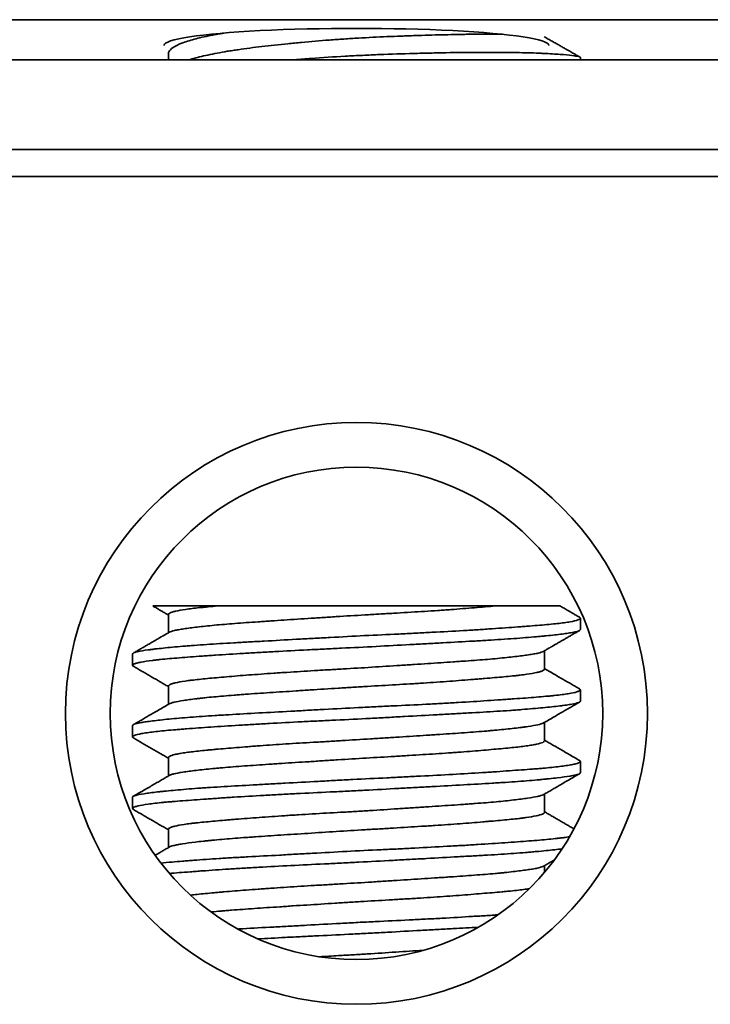
# Model space of a CAD drawing. Units: millimetres. Extents: x 6 to 403, y 30 to 279.
# Drawn here: x 118 to 126, y 43 to 54 of the extents above; entities that cross this region are included whole.
import ezdxf

# ---------------------------------------------------------------- set-up
doc = ezdxf.new("R2010")
doc.units = ezdxf.units.MM
doc.layers.add('1', color=7, linetype='Continuous', true_color=0xffffff)

msp = doc.modelspace()

# ---------------------------------------------------------------- linework, layer by layer
at = {"layer": '1', "color": 18, "linetype": 'Continuous', "lineweight": 35}
for p, q in [((85.467, 54.102), (189.365, 54.102)), ((119.616, 53.721), (119.616, 53.652)), ((188.366, 53.652), (86.466, 53.652)), ((124.216, 53.652), (124.216, 53.679)), ((188.366, 52.652), (86.466, 52.652)), ((85.467, 52.352), (189.365, 52.352)), ((120.164, 47.552), (123.267, 47.552)), ((119.616, 47.458), (119.616, 47.253)), ((124.216, 47.288), (124.216, 47.416)), ((119.216, 47.016), (119.216, 46.889)), ((123.816, 46.847), (123.816, 47.051)), ((119.616, 46.658), (119.616, 46.453)), ((124.216, 46.488), (124.216, 46.616)), ((119.216, 46.216), (119.216, 46.089)), ((123.816, 46.047), (123.816, 46.251)), ((119.616, 45.858), (119.616, 45.653)), ((124.216, 45.688), (124.216, 45.816)), ((123.816, 45.247), (123.816, 45.451)), ((119.216, 45.416), (119.216, 45.289)), ((119.616, 45.058), (119.616, 44.853)), ((123.816, 44.577), (123.816, 44.651))]:
    msp.add_line(p, q, dxfattribs=at)
for radius in [3.25, 2.75]:
    msp.add_circle((121.716, 46.352), radius, dxfattribs=at)
msp.add_ellipse((121.716, 53.815), major_axis=(-2.15, 0), ratio=0.088316, start_param=3.141591, end_param=6.283185, dxfattribs=at)
for points, knots in [([(119.616, 53.721), (119.616, 53.724), (119.616, 53.727), (119.617, 53.735), (119.619, 53.739), (119.628, 53.759), (119.644, 53.775), (119.691, 53.807), (119.723, 53.823), (119.803, 53.854), (119.85, 53.869), (119.958, 53.898), (120.019, 53.912), (120.104, 53.929), (120.122, 53.932), (120.158, 53.939), (120.176, 53.942), (120.208, 53.948), (120.221, 53.95), (120.235, 53.953)], [0, 0, 0, 0, 0.040108, 0.040108, 0.088784, 0.088784, 0.283488, 0.283488, 0.478193, 0.478193, 0.672897, 0.672897, 0.867601, 0.867601, 0.916277, 0.916277, 0.964953, 0.964953, 1, 1, 1, 1]), ([(123.345, 53.939), (123.296, 53.94), (123.243, 53.94), (123.112, 53.94), (123.03, 53.94), (122.92, 53.938), (122.898, 53.938), (122.853, 53.937), (122.785, 53.936), (122.714, 53.934), (122.571, 53.931), (122.473, 53.928), (122.345, 53.924), (122.319, 53.923), (122.267, 53.921), (122.241, 53.92), (122.162, 53.917), (122.109, 53.915), (121.951, 53.908), (121.844, 53.903), (121.684, 53.893), (121.63, 53.89), (121.549, 53.884), (121.522, 53.883), (121.468, 53.879), (121.441, 53.877), (121.309, 53.866), (121.204, 53.858), (121.051, 53.844), (121, 53.839), (120.9, 53.829), (120.85, 53.823), (120.704, 53.808), (120.612, 53.797), (120.48, 53.779), (120.437, 53.773), (120.374, 53.764), (120.354, 53.761), (120.313, 53.755), (120.293, 53.752), (120.195, 53.735), (120.123, 53.722), (119.991, 53.693), (119.932, 53.679), (119.867, 53.66), (119.854, 53.656), (119.842, 53.652), (119.841, 53.652), (119.841, 53.652)], [0, 0, 0, 0, 0.056069, 0.056069, 0.133087, 0.133087, 0.152341, 0.152341, 0.171596, 0.210105, 0.210105, 0.287123, 0.287123, 0.306377, 0.306377, 0.325632, 0.325632, 0.36414, 0.36414, 0.441158, 0.441158, 0.479667, 0.479667, 0.498922, 0.498922, 0.518176, 0.518176, 0.595194, 0.595194, 0.633703, 0.633703, 0.672212, 0.672212, 0.74923, 0.74923, 0.787739, 0.787739, 0.806993, 0.806993, 0.826248, 0.826248, 0.903265, 0.903265, 0.980283, 0.980283, 0.999538, 0.999538, 1, 1, 1, 1]), ([(124.211, 53.685), (124.208, 53.686), (124.202, 53.69), (124.193, 53.695), (124.183, 53.7), (124.175, 53.705), (124.169, 53.708), (124.161, 53.713), (124.149, 53.72), (124.131, 53.73), (124.109, 53.743), (124.084, 53.757), (124.054, 53.774), (124.021, 53.793), (123.983, 53.814), (123.944, 53.837), (123.901, 53.861), (123.857, 53.886), (123.828, 53.903), (123.813, 53.912)], [0, 0, 0, 0, 0.017416, 0.046104, 0.070121, 0.089467, 0.104166, 0.117566, 0.153489, 0.195556, 0.253695, 0.320617, 0.393748, 0.481811, 0.575386, 0.67467, 0.779816, 0.890942, 1, 1, 1, 1]), ([(120.99, 53.652), (121.001, 53.653), (121.074, 53.659), (121.148, 53.665), (121.335, 53.678), (121.462, 53.687), (121.623, 53.696), (121.655, 53.697), (121.72, 53.701), (121.752, 53.702), (121.848, 53.707), (121.912, 53.71), (122.103, 53.717), (122.229, 53.721), (122.415, 53.726), (122.476, 53.728), (122.599, 53.73), (122.659, 53.732), (122.835, 53.735), (122.947, 53.736), (123.109, 53.737), (123.162, 53.737), (123.24, 53.737), (123.265, 53.737), (123.315, 53.737), (123.34, 53.737), (123.461, 53.736), (123.55, 53.734), (123.673, 53.731), (123.712, 53.729), (123.768, 53.727), (123.786, 53.726), (123.822, 53.725), (123.839, 53.724), (123.923, 53.719), (124.037, 53.712), (124.116, 53.704), (124.154, 53.698), (124.161, 53.697), (124.174, 53.695), (124.191, 53.692), (124.202, 53.689), (124.213, 53.684), (124.216, 53.681), (124.216, 53.679)], [0, 0, 0, 0, 0.007586, 0.048813, 0.048813, 0.131267, 0.131267, 0.15188, 0.15188, 0.172494, 0.172494, 0.213721, 0.213721, 0.296175, 0.296175, 0.337402, 0.337402, 0.378629, 0.378629, 0.461083, 0.461083, 0.50231, 0.50231, 0.522924, 0.522924, 0.543537, 0.543537, 0.625991, 0.625991, 0.667218, 0.667218, 0.687832, 0.687832, 0.708445, 0.708445, 0.790899, 0.873353, 0.873353, 0.893967, 0.893967, 0.91458, 0.955807, 0.955807, 1, 1, 1, 1]), ([(119.442, 47.552), (119.447, 47.549), (119.457, 47.543), (119.476, 47.532), (119.5, 47.518), (119.528, 47.502), (119.559, 47.484), (119.589, 47.467), (119.608, 47.456), (119.616, 47.451)], [0, 0, 0, 0, 0.081828, 0.185341, 0.327, 0.487684, 0.667388, 0.866105, 1, 1, 1, 1]), ([(120.164, 47.552), (120.098, 47.552), (120.036, 47.552), (119.921, 47.552), (119.868, 47.552), (119.795, 47.552), (119.771, 47.552), (119.738, 47.552), (119.727, 47.552), (119.706, 47.552), (119.695, 47.552), (119.645, 47.552), (119.575, 47.552), (119.523, 47.552), (119.497, 47.552), (119.492, 47.552), (119.483, 47.552), (119.479, 47.552), (119.467, 47.552), (119.461, 47.552), (119.446, 47.552), (119.442, 47.552), (119.442, 47.552)], [0, 0, 0, 0, 0.143717, 0.143717, 0.287435, 0.287435, 0.359294, 0.359294, 0.395223, 0.395223, 0.431152, 0.431152, 0.57487, 0.718587, 0.718587, 0.754516, 0.754516, 0.790446, 0.790446, 0.862305, 0.862305, 1, 1, 1, 1]), ([(119.616, 47.458), (119.615, 47.463), (119.621, 47.468), (119.638, 47.477), (119.647, 47.481), (119.663, 47.486), (119.669, 47.487), (119.682, 47.491), (119.689, 47.493), (119.726, 47.501), (119.763, 47.508), (119.853, 47.52), (119.905, 47.527), (119.979, 47.535), (119.995, 47.536), (120.026, 47.539), (120.075, 47.544), (120.127, 47.549), (120.164, 47.552)], [0, 0, 0, 0, 0.169439, 0.169439, 0.273259, 0.273259, 0.32517, 0.32517, 0.37708, 0.37708, 0.58472, 0.58472, 0.79236, 0.79236, 0.84427, 0.84427, 0.89618, 1, 1, 1, 1]), ([(123.267, 47.552), (123.194, 47.546), (123.116, 47.539), (122.949, 47.526), (122.861, 47.519), (122.745, 47.51), (122.721, 47.509), (122.673, 47.505), (122.601, 47.5), (122.527, 47.495), (122.377, 47.486), (122.275, 47.48), (122.144, 47.472), (122.117, 47.47), (122.064, 47.467), (122.038, 47.466), (121.957, 47.461), (121.904, 47.458), (121.743, 47.448), (121.636, 47.442), (121.476, 47.432), (121.423, 47.428), (121.343, 47.423), (121.316, 47.421), (121.263, 47.418), (121.237, 47.416), (121.107, 47.408), (121.005, 47.401), (120.857, 47.391), (120.808, 47.388), (120.737, 47.383), (120.713, 47.382), (120.666, 47.379), (120.642, 47.377), (120.527, 47.369), (120.44, 47.363), (120.277, 47.35), (120.201, 47.344), (120.094, 47.334), (120.06, 47.33), (119.997, 47.324), (119.966, 47.32), (119.881, 47.31), (119.831, 47.304), (119.777, 47.295), (119.767, 47.294), (119.748, 47.29), (119.72, 47.286), (119.697, 47.281), (119.656, 47.272), (119.637, 47.265), (119.626, 47.259), (119.626, 47.259), (119.626, 47.259)], [0, 0, 0, 0, 0.066631, 0.066631, 0.133262, 0.133262, 0.14992, 0.14992, 0.166578, 0.199893, 0.199893, 0.266525, 0.266525, 0.283182, 0.283182, 0.29984, 0.29984, 0.333156, 0.333156, 0.399787, 0.399787, 0.433103, 0.433103, 0.44976, 0.44976, 0.466418, 0.466418, 0.533049, 0.533049, 0.566365, 0.566365, 0.583023, 0.583023, 0.59968, 0.59968, 0.666312, 0.666312, 0.732943, 0.732943, 0.766258, 0.766258, 0.799574, 0.799574, 0.866205, 0.866205, 0.882863, 0.882863, 0.899521, 0.932836, 0.932836, 0.999467, 0.999467, 1, 1, 1, 1]), ([(123.989, 47.552), (123.989, 47.552), (123.988, 47.552), (123.984, 47.552), (123.98, 47.552), (123.965, 47.552), (123.934, 47.552), (123.883, 47.552), (123.837, 47.552), (123.82, 47.552), (123.785, 47.552), (123.766, 47.552), (123.706, 47.552), (123.662, 47.552), (123.564, 47.552), (123.511, 47.552), (123.424, 47.552), (123.394, 47.552), (123.332, 47.552), (123.3, 47.552), (123.267, 47.552)], [0, 0, 0, 0, 0.065147, 0.065147, 0.137058, 0.137058, 0.280882, 0.424706, 0.424706, 0.496617, 0.496617, 0.568529, 0.568529, 0.712353, 0.712353, 0.856176, 0.856176, 0.928088, 0.928088, 1, 1, 1, 1]), ([(124.206, 47.426), (124.196, 47.432), (124.175, 47.444), (124.144, 47.463), (124.112, 47.481), (124.084, 47.497), (124.058, 47.512), (124.035, 47.526), (124.014, 47.538), (123.999, 47.546), (123.991, 47.551), (123.989, 47.552)], [0, 0, 0, 0, 0.137687, 0.292944, 0.436317, 0.567809, 0.687422, 0.795159, 0.891022, 0.975013, 1, 1, 1, 1]), ([(119.216, 47.015), (119.215, 47.018), (119.217, 47.021), (119.224, 47.026), (119.226, 47.027), (119.233, 47.03), (119.245, 47.035), (119.263, 47.04), (119.305, 47.049), (119.343, 47.055), (119.402, 47.063), (119.414, 47.065), (119.44, 47.068), (119.454, 47.07), (119.496, 47.075), (119.526, 47.078), (119.623, 47.088), (119.696, 47.095), (119.797, 47.104), (119.818, 47.105), (119.861, 47.109), (119.883, 47.11), (119.949, 47.115), (119.996, 47.119), (120.138, 47.128), (120.239, 47.134), (120.4, 47.144), (120.455, 47.147), (120.54, 47.152), (120.569, 47.153), (120.626, 47.156), (120.655, 47.158), (120.802, 47.166), (120.922, 47.173), (121.106, 47.183), (121.169, 47.186), (121.263, 47.192), (121.295, 47.193), (121.359, 47.197), (121.391, 47.198), (121.551, 47.207), (121.679, 47.214), (121.934, 47.227), (122.061, 47.233), (122.22, 47.24), (122.252, 47.242), (122.314, 47.245), (122.408, 47.25), (122.499, 47.255), (122.68, 47.264), (122.796, 47.271), (122.938, 47.279), (122.966, 47.281), (123.021, 47.284), (123.104, 47.289), (123.182, 47.294), (123.334, 47.305), (123.43, 47.311), (123.541, 47.319), (123.563, 47.321), (123.605, 47.324), (123.627, 47.326), (123.688, 47.331), (123.727, 47.334), (123.837, 47.343), (123.902, 47.349), (123.987, 47.359), (124.013, 47.362), (124.049, 47.367), (124.06, 47.369), (124.082, 47.372), (124.092, 47.374), (124.14, 47.382), (124.169, 47.389), (124.197, 47.399), (124.204, 47.403), (124.211, 47.408), (124.213, 47.41), (124.215, 47.413), (124.216, 47.415), (124.215, 47.42), (124.212, 47.423), (124.207, 47.426)], [0, 0, 0, 0, 0.021374, 0.021374, 0.033302, 0.033302, 0.045229, 0.069084, 0.069084, 0.116794, 0.116794, 0.128722, 0.128722, 0.140649, 0.140649, 0.164504, 0.164504, 0.212214, 0.212214, 0.224141, 0.224141, 0.236069, 0.236069, 0.259924, 0.259924, 0.307634, 0.307634, 0.331489, 0.331489, 0.343416, 0.343416, 0.355344, 0.355344, 0.403054, 0.403054, 0.426909, 0.426909, 0.438836, 0.438836, 0.450763, 0.450763, 0.498473, 0.498473, 0.546183, 0.546183, 0.558111, 0.558111, 0.570038, 0.593893, 0.593893, 0.641603, 0.641603, 0.653531, 0.653531, 0.665458, 0.689313, 0.689313, 0.737023, 0.737023, 0.74895, 0.74895, 0.760878, 0.760878, 0.784733, 0.784733, 0.832443, 0.832443, 0.856298, 0.856298, 0.868225, 0.868225, 0.880153, 0.880153, 0.927863, 0.927863, 0.951718, 0.951718, 0.963645, 0.963645, 0.975572, 0.975572, 1, 1, 1, 1]), ([(124.216, 47.288), (124.215, 47.287), (124.215, 47.287), (124.214, 47.283), (124.21, 47.279), (124.191, 47.27), (124.169, 47.264), (124.129, 47.256), (124.12, 47.255), (124.102, 47.251), (124.092, 47.25), (124.06, 47.245), (124.037, 47.242), (123.962, 47.232), (123.902, 47.225), (123.817, 47.217), (123.8, 47.215), (123.764, 47.212), (123.745, 47.21), (123.687, 47.205), (123.647, 47.202), (123.521, 47.191), (123.431, 47.185), (123.284, 47.175), (123.234, 47.172), (123.155, 47.168), (123.129, 47.166), (123.075, 47.163), (123.048, 47.161), (122.911, 47.154), (122.797, 47.147), (122.62, 47.137), (122.56, 47.134), (122.469, 47.129), (122.438, 47.127), (122.376, 47.124), (122.345, 47.122), (122.188, 47.114), (122.062, 47.107), (121.808, 47.093), (121.68, 47.087), (121.518, 47.079), (121.486, 47.077), (121.422, 47.074), (121.326, 47.069), (121.232, 47.065), (121.045, 47.055), (120.923, 47.049), (120.773, 47.041), (120.743, 47.039), (120.684, 47.036), (120.596, 47.031), (120.511, 47.026), (120.346, 47.016), (120.241, 47.009), (120.116, 47.001), (120.092, 46.999), (120.043, 46.996), (120.019, 46.994), (119.949, 46.989), (119.904, 46.986), (119.775, 46.976), (119.697, 46.97), (119.592, 46.961), (119.558, 46.958), (119.512, 46.953), (119.496, 46.951), (119.467, 46.948), (119.454, 46.946), (119.387, 46.938), (119.343, 46.932), (119.291, 46.921), (119.276, 46.918), (119.258, 46.913), (119.252, 46.911), (119.242, 46.908), (119.237, 46.906), (119.218, 46.897), (119.213, 46.891), (119.218, 46.882), (119.221, 46.88), (119.225, 46.878)], [0, 0, 0, 0, 0.006295, 0.006295, 0.030141, 0.030141, 0.077833, 0.077833, 0.089756, 0.089756, 0.101679, 0.101679, 0.125524, 0.125524, 0.173216, 0.173216, 0.185139, 0.185139, 0.197062, 0.197062, 0.220908, 0.220908, 0.2686, 0.2686, 0.292445, 0.292445, 0.304368, 0.304368, 0.316291, 0.316291, 0.363983, 0.363983, 0.387829, 0.387829, 0.399752, 0.399752, 0.411675, 0.411675, 0.459366, 0.459366, 0.507058, 0.507058, 0.518981, 0.518981, 0.530904, 0.55475, 0.55475, 0.602442, 0.602442, 0.614365, 0.614365, 0.626288, 0.650133, 0.650133, 0.697825, 0.697825, 0.709748, 0.709748, 0.721671, 0.721671, 0.745517, 0.745517, 0.793209, 0.793209, 0.817054, 0.817054, 0.828977, 0.828977, 0.8409, 0.8409, 0.888592, 0.888592, 0.912438, 0.912438, 0.924361, 0.924361, 0.936284, 0.936284, 0.983975, 0.983975, 1, 1, 1, 1]), ([(119.626, 47.259), (119.621, 47.256), (119.611, 47.25), (119.596, 47.241), (119.582, 47.233), (119.57, 47.226), (119.56, 47.22), (119.551, 47.216), (119.543, 47.211), (119.534, 47.206), (119.523, 47.199), (119.508, 47.191), (119.489, 47.18), (119.466, 47.166), (119.44, 47.151), (119.411, 47.134), (119.378, 47.115), (119.342, 47.094), (119.304, 47.072), (119.264, 47.049), (119.238, 47.034), (119.225, 47.026)], [0, 0, 0, 0, 0.037849, 0.078218, 0.112603, 0.142831, 0.168967, 0.186631, 0.204697, 0.227714, 0.255734, 0.288759, 0.33803, 0.395408, 0.460896, 0.534495, 0.616208, 0.70436, 0.800343, 0.904159, 1, 1, 1, 1]), ([(123.805, 47.045), (123.81, 47.048), (123.821, 47.055), (123.837, 47.064), (123.852, 47.072), (123.863, 47.079), (123.872, 47.084), (123.878, 47.087), (123.883, 47.091), (123.889, 47.094), (123.894, 47.097), (123.9, 47.1), (123.908, 47.105), (123.917, 47.11), (123.93, 47.117), (123.945, 47.126), (123.963, 47.137), (123.984, 47.149), (124.008, 47.163), (124.035, 47.179), (124.065, 47.196), (124.098, 47.215), (124.134, 47.236), (124.17, 47.257), (124.195, 47.271), (124.206, 47.278)], [0, 0, 0, 0, 0.041286, 0.084275, 0.119862, 0.148047, 0.168828, 0.183561, 0.196658, 0.208453, 0.224539, 0.237384, 0.254023, 0.277865, 0.308913, 0.347166, 0.392627, 0.445294, 0.505171, 0.572258, 0.646557, 0.728069, 0.816797, 0.912742, 1, 1, 1, 1]), ([(119.616, 46.657), (119.615, 46.663), (119.62, 46.668), (119.633, 46.675), (119.637, 46.676), (119.646, 46.68), (119.66, 46.685), (119.678, 46.69), (119.722, 46.7), (119.758, 46.707), (119.814, 46.715), (119.825, 46.716), (119.849, 46.72), (119.862, 46.721), (119.901, 46.726), (119.929, 46.729), (120.016, 46.739), (120.082, 46.745), (120.189, 46.754), (120.227, 46.758), (120.305, 46.764), (120.346, 46.768), (120.47, 46.778), (120.558, 46.784), (120.696, 46.794), (120.744, 46.798), (120.816, 46.803), (120.841, 46.804), (120.89, 46.808), (120.915, 46.809), (121.04, 46.817), (121.142, 46.824), (121.299, 46.833), (121.351, 46.836), (121.431, 46.841), (121.458, 46.842), (121.512, 46.845), (121.539, 46.847), (121.673, 46.855), (121.781, 46.861), (121.994, 46.875), (122.099, 46.882), (122.231, 46.89), (122.257, 46.892), (122.309, 46.895), (122.387, 46.9), (122.462, 46.905), (122.61, 46.915), (122.706, 46.921), (122.821, 46.929), (122.844, 46.931), (122.889, 46.934), (122.912, 46.936), (122.978, 46.94), (123.02, 46.943), (123.144, 46.953), (123.22, 46.959), (123.327, 46.969), (123.361, 46.973), (123.426, 46.98), (123.457, 46.983), (123.543, 46.993), (123.594, 47), (123.658, 47.009), (123.678, 47.013), (123.705, 47.017), (123.714, 47.019), (123.73, 47.022), (123.737, 47.024), (123.772, 47.032), (123.792, 47.038), (123.804, 47.044), (123.804, 47.045), (123.805, 47.045)], [0, 0, 0, 0, 0.039143, 0.039143, 0.051754, 0.051754, 0.064365, 0.089587, 0.089587, 0.140031, 0.140031, 0.152642, 0.152642, 0.165253, 0.165253, 0.190475, 0.190475, 0.240919, 0.240919, 0.266141, 0.266141, 0.291363, 0.291363, 0.341807, 0.341807, 0.367029, 0.367029, 0.37964, 0.37964, 0.392251, 0.392251, 0.442695, 0.442695, 0.467917, 0.467917, 0.480528, 0.480528, 0.493139, 0.493139, 0.543583, 0.543583, 0.594027, 0.594027, 0.606638, 0.606638, 0.619249, 0.644471, 0.644471, 0.694914, 0.694914, 0.707525, 0.707525, 0.720136, 0.720136, 0.745358, 0.745358, 0.795802, 0.795802, 0.821024, 0.821024, 0.846246, 0.846246, 0.89669, 0.89669, 0.921912, 0.921912, 0.934523, 0.934523, 0.947134, 0.947134, 0.997578, 0.997578, 1, 1, 1, 1]), ([(123.816, 46.846), (123.815, 46.841), (123.809, 46.835), (123.794, 46.828), (123.79, 46.826), (123.781, 46.822), (123.776, 46.821), (123.759, 46.816), (123.746, 46.812), (123.7, 46.802), (123.662, 46.796), (123.594, 46.786), (123.57, 46.783), (123.53, 46.778), (123.516, 46.776), (123.487, 46.773), (123.473, 46.772), (123.398, 46.764), (123.331, 46.758), (123.223, 46.748), (123.185, 46.745), (123.126, 46.74), (123.106, 46.738), (123.065, 46.735), (123.044, 46.733), (122.938, 46.725), (122.761, 46.711), (122.567, 46.698), (122.44, 46.69), (122.415, 46.688), (122.364, 46.685), (122.287, 46.68), (122.209, 46.676), (122.052, 46.666), (121.946, 46.66), (121.812, 46.652), (121.785, 46.651), (121.731, 46.647), (121.704, 46.646), (121.623, 46.641), (121.569, 46.637), (121.409, 46.627), (121.304, 46.621), (121.174, 46.612), (121.148, 46.61), (121.096, 46.607), (121.07, 46.605), (120.993, 46.6), (120.943, 46.597), (120.795, 46.587), (120.7, 46.581), (120.564, 46.572), (120.519, 46.568), (120.454, 46.564), (120.432, 46.562), (120.39, 46.559), (120.369, 46.557), (120.267, 46.549), (120.191, 46.543), (120.087, 46.533), (120.053, 46.53), (120.006, 46.525), (119.99, 46.523), (119.96, 46.519), (119.945, 46.518), (119.874, 46.509), (119.776, 46.496), (119.707, 46.483), (119.674, 46.476), (119.667, 46.474), (119.656, 46.471), (119.641, 46.466), (119.631, 46.462), (119.626, 46.459)], [0, 0, 0, 0, 0.04318, 0.04318, 0.055791, 0.055791, 0.068402, 0.068402, 0.093624, 0.093624, 0.144068, 0.144068, 0.16929, 0.16929, 0.181901, 0.181901, 0.194512, 0.194512, 0.244955, 0.244955, 0.270177, 0.270177, 0.282788, 0.282788, 0.295399, 0.295399, 0.345843, 0.396287, 0.396287, 0.408898, 0.408898, 0.421509, 0.446731, 0.446731, 0.497175, 0.497175, 0.509786, 0.509786, 0.522397, 0.522397, 0.547619, 0.547619, 0.598063, 0.598063, 0.610674, 0.610674, 0.623285, 0.623285, 0.648507, 0.648507, 0.69895, 0.69895, 0.724172, 0.724172, 0.736783, 0.736783, 0.749394, 0.749394, 0.799838, 0.799838, 0.82506, 0.82506, 0.837671, 0.837671, 0.850282, 0.850282, 0.900726, 0.95117, 0.95117, 0.963781, 0.963781, 0.976392, 1, 1, 1, 1]), ([(124.206, 46.626), (124.195, 46.633), (124.169, 46.648), (124.128, 46.672), (124.081, 46.699), (124.031, 46.728), (123.978, 46.758), (123.922, 46.791), (123.867, 46.823), (123.832, 46.844), (123.816, 46.853)], [0, 0, 0, 0, 0.086814, 0.197945, 0.317294, 0.444859, 0.580637, 0.724623, 0.876814, 1, 1, 1, 1]), ([(119.216, 46.216), (119.216, 46.217), (119.216, 46.219), (119.223, 46.227), (119.238, 46.233), (119.275, 46.243), (119.29, 46.246), (119.316, 46.25), (119.326, 46.252), (119.345, 46.255), (119.356, 46.257), (119.411, 46.265), (119.464, 46.271), (119.556, 46.281), (119.589, 46.285), (119.66, 46.292), (119.697, 46.295), (119.815, 46.305), (119.901, 46.312), (120.04, 46.322), (120.088, 46.325), (120.162, 46.33), (120.188, 46.331), (120.239, 46.334), (120.265, 46.336), (120.398, 46.344), (120.509, 46.35), (120.739, 46.363), (120.858, 46.369), (121.012, 46.378), (121.043, 46.379), (121.105, 46.383), (121.199, 46.388), (121.294, 46.393), (121.483, 46.403), (121.611, 46.41), (121.771, 46.418), (121.803, 46.42), (121.868, 46.423), (121.9, 46.425), (121.997, 46.43), (122.06, 46.433), (122.25, 46.442), (122.374, 46.448), (122.556, 46.457), (122.617, 46.461), (122.706, 46.466), (122.736, 46.467), (122.794, 46.471), (122.823, 46.472), (122.966, 46.481), (123.075, 46.487), (123.23, 46.498), (123.281, 46.501), (123.355, 46.506), (123.379, 46.508), (123.427, 46.511), (123.45, 46.513), (123.564, 46.521), (123.648, 46.527), (123.762, 46.537), (123.798, 46.54), (123.849, 46.544), (123.866, 46.546), (123.898, 46.549), (123.914, 46.551), (123.989, 46.559), (124.09, 46.572), (124.154, 46.585), (124.182, 46.594), (124.188, 46.596), (124.196, 46.599), (124.208, 46.604), (124.214, 46.609), (124.217, 46.617), (124.214, 46.622), (124.207, 46.626)], [0, 0, 0, 0, 0.012977, 0.012977, 0.060687, 0.060687, 0.084542, 0.084542, 0.09647, 0.09647, 0.108397, 0.108397, 0.156107, 0.156107, 0.179962, 0.179962, 0.203817, 0.203817, 0.251527, 0.251527, 0.275382, 0.275382, 0.28731, 0.28731, 0.299237, 0.299237, 0.346947, 0.346947, 0.394657, 0.394657, 0.406584, 0.406584, 0.418512, 0.442367, 0.442367, 0.490077, 0.490077, 0.502004, 0.502004, 0.513932, 0.513932, 0.537787, 0.537787, 0.585497, 0.585497, 0.609352, 0.609352, 0.621279, 0.621279, 0.633207, 0.633207, 0.680917, 0.680917, 0.704772, 0.704772, 0.716699, 0.716699, 0.728626, 0.728626, 0.776336, 0.776336, 0.800191, 0.800191, 0.812119, 0.812119, 0.824046, 0.824046, 0.871756, 0.919466, 0.919466, 0.931394, 0.931394, 0.943321, 0.967176, 0.967176, 1, 1, 1, 1]), ([(124.216, 46.488), (124.215, 46.486), (124.215, 46.485), (124.211, 46.481), (124.209, 46.479), (124.204, 46.476), (124.2, 46.475), (124.18, 46.467), (124.155, 46.461), (124.102, 46.451), (124.082, 46.448), (124.049, 46.444), (124.037, 46.442), (124.013, 46.439), (124, 46.437), (123.932, 46.429), (123.807, 46.415), (123.65, 46.402), (123.541, 46.393), (123.519, 46.391), (123.474, 46.388), (123.405, 46.383), (123.332, 46.379), (123.183, 46.369), (123.078, 46.363), (122.939, 46.355), (122.91, 46.354), (122.853, 46.35), (122.824, 46.349), (122.737, 46.344), (122.678, 46.341), (122.499, 46.331), (122.377, 46.324), (122.189, 46.314), (122.126, 46.31), (122.03, 46.305), (121.998, 46.303), (121.934, 46.3), (121.902, 46.298), (121.742, 46.29), (121.614, 46.283), (121.423, 46.274), (121.36, 46.271), (121.265, 46.266), (121.233, 46.265), (121.169, 46.262), (121.138, 46.26), (120.982, 46.252), (120.861, 46.246), (120.684, 46.236), (120.626, 46.233), (120.541, 46.228), (120.513, 46.226), (120.457, 46.223), (120.429, 46.221), (120.291, 46.213), (120.188, 46.206), (119.994, 46.192), (119.903, 46.186), (119.798, 46.178), (119.778, 46.176), (119.737, 46.173), (119.679, 46.168), (119.625, 46.164), (119.524, 46.154), (119.465, 46.148), (119.402, 46.14), (119.39, 46.138), (119.367, 46.135), (119.356, 46.133), (119.326, 46.128), (119.307, 46.125), (119.26, 46.115), (119.239, 46.108), (119.221, 46.097), (119.217, 46.094), (119.215, 46.089), (119.215, 46.087), (119.217, 46.084), (119.218, 46.083), (119.221, 46.08), (119.223, 46.079), (119.224, 46.078)], [0, 0, 0, 0, 0.014312, 0.014312, 0.02624, 0.02624, 0.038167, 0.038167, 0.085877, 0.085877, 0.109732, 0.109732, 0.12166, 0.12166, 0.133587, 0.133587, 0.181297, 0.229007, 0.229007, 0.240935, 0.240935, 0.252862, 0.276717, 0.276717, 0.324427, 0.324427, 0.336355, 0.336355, 0.348282, 0.348282, 0.372137, 0.372137, 0.419847, 0.419847, 0.443702, 0.443702, 0.455629, 0.455629, 0.467557, 0.467557, 0.515267, 0.515267, 0.539122, 0.539122, 0.551049, 0.551049, 0.562977, 0.562977, 0.610687, 0.610687, 0.634542, 0.634542, 0.646469, 0.646469, 0.658397, 0.658397, 0.706107, 0.706107, 0.753817, 0.753817, 0.765744, 0.765744, 0.777672, 0.801526, 0.801526, 0.849236, 0.849236, 0.861164, 0.861164, 0.873091, 0.873091, 0.896946, 0.896946, 0.944656, 0.944656, 0.968511, 0.968511, 0.980439, 0.980439, 0.992366, 0.992366, 1, 1, 1, 1]), ([(119.626, 46.459), (119.607, 46.448), (119.567, 46.425), (119.509, 46.391), (119.453, 46.358), (119.4, 46.328), (119.35, 46.299), (119.303, 46.272), (119.262, 46.248), (119.236, 46.233), (119.225, 46.226)], [0, 0, 0, 0, 0.147123, 0.295271, 0.435419, 0.567562, 0.691696, 0.807816, 0.915919, 1, 1, 1, 1]), ([(123.805, 46.245), (123.824, 46.256), (123.864, 46.279), (123.922, 46.313), (123.978, 46.346), (124.031, 46.376), (124.081, 46.405), (124.128, 46.432), (124.169, 46.456), (124.195, 46.471), (124.207, 46.478)], [0, 0, 0, 0, 0.146804, 0.294899, 0.434999, 0.567099, 0.691195, 0.807282, 0.915358, 1, 1, 1, 1]), ([(119.616, 45.858), (119.616, 45.859), (119.617, 45.864), (119.623, 45.869), (119.641, 45.879), (119.661, 45.886), (119.696, 45.894), (119.704, 45.896), (119.72, 45.899), (119.729, 45.901), (119.756, 45.906), (119.776, 45.909), (119.841, 45.919), (119.892, 45.925), (119.979, 45.935), (120.01, 45.938), (120.059, 45.943), (120.076, 45.944), (120.11, 45.947), (120.128, 45.949), (120.217, 45.957), (120.294, 45.963), (120.418, 45.973), (120.46, 45.977), (120.526, 45.982), (120.549, 45.984), (120.594, 45.987), (120.617, 45.989), (120.733, 45.997), (120.829, 46.004), (121.027, 46.017), (121.129, 46.023), (121.261, 46.031), (121.287, 46.032), (121.34, 46.035), (121.42, 46.04), (121.5, 46.045), (121.659, 46.054), (121.766, 46.061), (121.928, 46.071), (121.982, 46.074), (122.088, 46.081), (122.141, 46.084), (122.297, 46.095), (122.399, 46.101), (122.524, 46.109), (122.548, 46.111), (122.598, 46.114), (122.622, 46.116), (122.695, 46.121), (122.742, 46.124), (122.881, 46.133), (122.968, 46.14), (123.092, 46.149), (123.132, 46.152), (123.191, 46.157), (123.21, 46.159), (123.247, 46.162), (123.266, 46.164), (123.355, 46.172), (123.42, 46.179), (123.507, 46.189), (123.534, 46.192), (123.573, 46.197), (123.585, 46.199), (123.609, 46.202), (123.621, 46.204), (123.676, 46.212), (123.712, 46.218), (123.769, 46.231), (123.789, 46.237), (123.803, 46.244), (123.804, 46.244), (123.805, 46.245)], [0, 0, 0, 0, 0.011905, 0.037127, 0.037127, 0.087571, 0.087571, 0.100182, 0.100182, 0.112793, 0.112793, 0.138015, 0.138015, 0.188459, 0.188459, 0.213681, 0.213681, 0.226292, 0.226292, 0.238903, 0.238903, 0.289347, 0.289347, 0.314568, 0.314568, 0.327179, 0.327179, 0.33979, 0.33979, 0.390234, 0.390234, 0.440678, 0.440678, 0.453289, 0.453289, 0.4659, 0.491122, 0.491122, 0.541566, 0.541566, 0.566788, 0.566788, 0.59201, 0.59201, 0.642454, 0.642454, 0.655065, 0.655065, 0.667676, 0.667676, 0.692898, 0.692898, 0.743341, 0.743341, 0.768563, 0.768563, 0.781174, 0.781174, 0.793785, 0.793785, 0.844229, 0.844229, 0.869451, 0.869451, 0.882062, 0.882062, 0.894673, 0.894673, 0.945117, 0.945117, 0.995561, 0.995561, 1, 1, 1, 1]), ([(119.225, 46.078), (119.258, 46.059), (119.325, 46.02), (119.427, 45.961), (119.524, 45.904), (119.587, 45.868), (119.616, 45.851)], [0, 0, 0, 0, 0.252523, 0.517791, 0.779361, 1, 1, 1, 1]), ([(123.816, 46.046), (123.816, 46.046), (123.815, 46.045), (123.814, 46.042), (123.811, 46.037), (123.803, 46.032), (123.781, 46.022), (123.758, 46.015), (123.72, 46.006), (123.711, 46.005), (123.694, 46.001), (123.685, 46), (123.655, 45.995), (123.634, 45.992), (123.565, 45.982), (123.512, 45.976), (123.421, 45.966), (123.389, 45.963), (123.322, 45.957), (123.286, 45.954), (123.176, 45.944), (123.097, 45.937), (122.971, 45.927), (122.928, 45.924), (122.861, 45.919), (122.838, 45.917), (122.792, 45.914), (122.768, 45.912), (122.651, 45.904), (122.554, 45.897), (122.404, 45.888), (122.353, 45.884), (122.276, 45.88), (122.25, 45.878), (122.197, 45.875), (122.171, 45.873), (122.038, 45.866), (121.932, 45.859), (121.719, 45.847), (121.612, 45.84), (121.477, 45.832), (121.45, 45.83), (121.397, 45.827), (121.317, 45.821), (121.238, 45.816), (121.083, 45.806), (120.982, 45.8), (120.859, 45.791), (120.834, 45.79), (120.785, 45.787), (120.761, 45.785), (120.689, 45.78), (120.643, 45.777), (120.507, 45.768), (120.421, 45.761), (120.299, 45.752), (120.26, 45.749), (120.203, 45.744), (120.184, 45.742), (120.148, 45.739), (120.13, 45.737), (120.043, 45.729), (119.981, 45.722), (119.897, 45.712), (119.871, 45.709), (119.822, 45.702), (119.799, 45.699), (119.736, 45.689), (119.703, 45.683), (119.664, 45.673), (119.653, 45.67), (119.64, 45.666), (119.636, 45.664), (119.63, 45.661), (119.628, 45.66), (119.626, 45.659)], [0, 0, 0, 0, 0.007365, 0.007365, 0.019976, 0.045198, 0.045198, 0.095642, 0.095642, 0.108253, 0.108253, 0.120864, 0.120864, 0.146086, 0.146086, 0.19653, 0.19653, 0.221752, 0.221752, 0.246974, 0.246974, 0.297418, 0.297418, 0.32264, 0.32264, 0.335251, 0.335251, 0.347862, 0.347862, 0.398305, 0.398305, 0.423527, 0.423527, 0.436138, 0.436138, 0.448749, 0.448749, 0.499193, 0.499193, 0.549637, 0.549637, 0.562248, 0.562248, 0.574859, 0.600081, 0.600081, 0.650525, 0.650525, 0.663136, 0.663136, 0.675747, 0.675747, 0.700969, 0.700969, 0.751413, 0.751413, 0.776635, 0.776635, 0.789246, 0.789246, 0.801857, 0.801857, 0.8523, 0.8523, 0.877522, 0.877522, 0.902744, 0.902744, 0.953188, 0.953188, 0.97841, 0.97841, 0.991021, 0.991021, 1, 1, 1, 1]), ([(124.207, 45.826), (124.188, 45.837), (124.15, 45.859), (124.093, 45.892), (124.038, 45.924), (123.985, 45.955), (123.935, 45.984), (123.888, 46.011), (123.848, 46.034), (123.824, 46.048), (123.816, 46.053)], [0, 0, 0, 0, 0.141596, 0.291617, 0.434276, 0.569574, 0.697516, 0.818102, 0.931337, 1, 1, 1, 1]), ([(119.216, 45.416), (119.216, 45.416), (119.216, 45.417), (119.217, 45.421), (119.22, 45.424), (119.229, 45.429), (119.232, 45.43), (119.241, 45.433), (119.246, 45.435), (119.273, 45.443), (119.304, 45.449), (119.385, 45.461), (119.435, 45.468), (119.509, 45.476), (119.524, 45.478), (119.556, 45.481), (119.605, 45.486), (119.659, 45.491), (119.772, 45.502), (119.855, 45.508), (119.968, 45.517), (119.991, 45.518), (120.039, 45.522), (120.111, 45.526), (120.186, 45.531), (120.341, 45.54), (120.45, 45.547), (120.592, 45.554), (120.621, 45.556), (120.679, 45.559), (120.709, 45.561), (120.798, 45.566), (120.858, 45.569), (121.04, 45.579), (121.164, 45.586), (121.353, 45.596), (121.416, 45.6), (121.513, 45.605), (121.545, 45.607), (121.61, 45.61), (121.642, 45.612), (121.802, 45.62), (121.93, 45.626), (122.12, 45.636), (122.183, 45.639), (122.277, 45.643), (122.308, 45.645), (122.371, 45.648), (122.402, 45.65), (122.556, 45.657), (122.676, 45.664), (122.906, 45.677), (123.017, 45.684), (123.151, 45.692), (123.177, 45.694), (123.229, 45.697), (123.305, 45.703), (123.378, 45.708), (123.518, 45.718), (123.604, 45.724), (123.703, 45.732), (123.723, 45.733), (123.761, 45.736), (123.816, 45.741), (123.866, 45.746), (123.96, 45.755), (124.013, 45.762), (124.069, 45.77), (124.08, 45.772), (124.1, 45.775), (124.11, 45.777), (124.136, 45.782), (124.152, 45.785), (124.19, 45.796), (124.206, 45.803), (124.216, 45.813), (124.216, 45.816), (124.214, 45.821), (124.212, 45.822), (124.209, 45.825), (124.208, 45.825), (124.207, 45.826)], [0, 0, 0, 0, 0.00458, 0.00458, 0.028435, 0.028435, 0.040363, 0.040363, 0.05229, 0.05229, 0.1, 0.1, 0.14771, 0.14771, 0.159637, 0.159637, 0.171565, 0.19542, 0.19542, 0.24313, 0.24313, 0.255057, 0.255057, 0.266985, 0.29084, 0.29084, 0.33855, 0.33855, 0.350477, 0.350477, 0.362405, 0.362405, 0.38626, 0.38626, 0.433969, 0.433969, 0.457824, 0.457824, 0.469752, 0.469752, 0.481679, 0.481679, 0.529389, 0.529389, 0.553244, 0.553244, 0.565172, 0.565172, 0.577099, 0.577099, 0.624809, 0.624809, 0.672519, 0.672519, 0.684447, 0.684447, 0.696374, 0.720229, 0.720229, 0.767939, 0.767939, 0.779866, 0.779866, 0.791794, 0.815649, 0.815649, 0.863359, 0.863359, 0.875286, 0.875286, 0.887214, 0.887214, 0.911069, 0.911069, 0.958779, 0.958779, 0.982634, 0.982634, 0.994561, 0.994561, 1, 1, 1, 1]), ([(124.216, 45.688), (124.215, 45.682), (124.206, 45.676), (124.183, 45.669), (124.178, 45.667), (124.166, 45.664), (124.159, 45.662), (124.137, 45.658), (124.12, 45.655), (124.063, 45.645), (124.015, 45.639), (123.931, 45.629), (123.9, 45.625), (123.851, 45.62), (123.834, 45.619), (123.799, 45.615), (123.781, 45.613), (123.689, 45.605), (123.608, 45.598), (123.475, 45.588), (123.429, 45.585), (123.357, 45.58), (123.333, 45.579), (123.283, 45.575), (123.257, 45.574), (123.129, 45.566), (123.022, 45.56), (122.797, 45.547), (122.681, 45.541), (122.529, 45.532), (122.498, 45.531), (122.436, 45.527), (122.344, 45.522), (122.25, 45.517), (122.062, 45.507), (121.936, 45.5), (121.775, 45.492), (121.743, 45.49), (121.678, 45.487), (121.646, 45.485), (121.549, 45.48), (121.485, 45.477), (121.295, 45.468), (121.169, 45.462), (121.015, 45.454), (120.984, 45.452), (120.923, 45.449), (120.892, 45.447), (120.801, 45.443), (120.742, 45.439), (120.567, 45.43), (120.455, 45.423), (120.294, 45.413), (120.242, 45.409), (120.165, 45.404), (120.14, 45.402), (120.09, 45.399), (120.066, 45.397), (119.947, 45.389), (119.859, 45.382), (119.738, 45.373), (119.699, 45.37), (119.644, 45.365), (119.626, 45.364), (119.591, 45.361), (119.574, 45.359), (119.493, 45.351), (119.437, 45.345), (119.343, 45.332), (119.306, 45.325), (119.27, 45.316), (119.263, 45.315), (119.252, 45.311), (119.236, 45.306), (119.226, 45.301), (119.213, 45.291), (119.214, 45.284), (119.225, 45.278)], [0, 0, 0, 0, 0.046166, 0.046166, 0.058089, 0.058089, 0.070012, 0.070012, 0.093858, 0.093858, 0.141549, 0.141549, 0.165395, 0.165395, 0.177318, 0.177318, 0.189241, 0.189241, 0.236933, 0.236933, 0.260779, 0.260779, 0.272702, 0.272702, 0.284625, 0.284625, 0.332316, 0.332316, 0.380008, 0.380008, 0.391931, 0.391931, 0.403854, 0.4277, 0.4277, 0.475391, 0.475391, 0.487314, 0.487314, 0.499237, 0.499237, 0.523083, 0.523083, 0.570775, 0.570775, 0.582698, 0.582698, 0.594621, 0.594621, 0.618466, 0.618466, 0.666158, 0.666158, 0.690004, 0.690004, 0.701927, 0.701927, 0.71385, 0.71385, 0.761542, 0.761542, 0.785387, 0.785387, 0.79731, 0.79731, 0.809233, 0.809233, 0.856925, 0.856925, 0.904617, 0.904617, 0.91654, 0.91654, 0.928462, 0.952308, 0.952308, 1, 1, 1, 1]), ([(119.626, 45.659), (119.614, 45.652), (119.587, 45.637), (119.545, 45.612), (119.499, 45.585), (119.449, 45.556), (119.396, 45.525), (119.339, 45.493), (119.282, 45.46), (119.243, 45.437), (119.225, 45.426)], [0, 0, 0, 0, 0.090665, 0.198849, 0.31501, 0.439153, 0.571279, 0.71139, 0.859489, 1, 1, 1, 1]), ([(123.805, 45.445), (123.817, 45.452), (123.843, 45.467), (123.886, 45.492), (123.932, 45.519), (123.982, 45.548), (124.035, 45.579), (124.092, 45.611), (124.149, 45.645), (124.188, 45.667), (124.206, 45.678)], [0, 0, 0, 0, 0.091095, 0.199225, 0.315333, 0.439424, 0.571498, 0.711558, 0.859608, 1, 1, 1, 1]), ([(119.616, 45.058), (119.615, 45.062), (119.619, 45.067), (119.633, 45.075), (119.641, 45.078), (119.656, 45.083), (119.661, 45.085), (119.673, 45.089), (119.679, 45.09), (119.714, 45.099), (119.749, 45.105), (119.814, 45.115), (119.837, 45.118), (119.875, 45.123), (119.888, 45.125), (119.916, 45.128), (119.93, 45.129), (120.002, 45.137), (120.066, 45.143), (120.172, 45.153), (120.209, 45.156), (120.266, 45.161), (120.286, 45.163), (120.326, 45.166), (120.346, 45.168), (120.45, 45.176), (120.537, 45.183), (120.72, 45.196), (120.816, 45.203), (120.941, 45.211), (120.966, 45.213), (121.017, 45.216), (121.093, 45.221), (121.171, 45.225), (121.327, 45.235), (121.432, 45.241), (121.566, 45.249), (121.593, 45.25), (121.647, 45.253), (121.674, 45.255), (121.755, 45.26), (121.809, 45.263), (121.969, 45.273), (122.075, 45.28), (122.232, 45.29), (122.284, 45.294), (122.361, 45.299), (122.387, 45.3), (122.438, 45.304), (122.463, 45.305), (122.588, 45.314), (122.684, 45.32), (122.823, 45.329), (122.868, 45.333), (122.934, 45.337), (122.956, 45.339), (122.999, 45.342), (123.021, 45.344), (123.125, 45.351), (123.203, 45.358), (123.31, 45.368), (123.345, 45.371), (123.41, 45.378), (123.442, 45.381), (123.531, 45.392), (123.582, 45.398), (123.671, 45.411), (123.708, 45.418), (123.744, 45.425), (123.751, 45.427), (123.764, 45.43), (123.781, 45.435), (123.794, 45.439), (123.802, 45.443), (123.803, 45.444), (123.805, 45.445)], [0, 0, 0, 0, 0.035123, 0.035123, 0.060355, 0.060355, 0.072971, 0.072971, 0.085587, 0.085587, 0.136051, 0.136051, 0.161283, 0.161283, 0.173899, 0.173899, 0.186516, 0.186516, 0.23698, 0.23698, 0.262212, 0.262212, 0.274828, 0.274828, 0.287444, 0.287444, 0.337908, 0.337908, 0.388373, 0.388373, 0.400989, 0.400989, 0.413605, 0.438837, 0.438837, 0.489301, 0.489301, 0.501917, 0.501917, 0.514534, 0.514534, 0.539766, 0.539766, 0.59023, 0.59023, 0.615462, 0.615462, 0.628078, 0.628078, 0.640694, 0.640694, 0.691159, 0.691159, 0.716391, 0.716391, 0.729007, 0.729007, 0.741623, 0.741623, 0.792087, 0.792087, 0.817319, 0.817319, 0.842552, 0.842552, 0.893016, 0.893016, 0.94348, 0.94348, 0.956096, 0.956096, 0.968712, 0.993945, 0.993945, 1, 1, 1, 1]), ([(123.816, 45.246), (123.816, 45.244), (123.814, 45.241), (123.809, 45.236), (123.807, 45.234), (123.801, 45.231), (123.798, 45.229), (123.778, 45.221), (123.755, 45.214), (123.692, 45.201), (123.653, 45.194), (123.594, 45.186), (123.582, 45.184), (123.557, 45.181), (123.517, 45.176), (123.474, 45.172), (123.383, 45.162), (123.316, 45.156), (123.223, 45.148), (123.204, 45.147), (123.166, 45.143), (123.146, 45.142), (123.086, 45.137), (123.045, 45.133), (122.918, 45.123), (122.829, 45.116), (122.688, 45.106), (122.64, 45.103), (122.566, 45.098), (122.541, 45.096), (122.491, 45.093), (122.466, 45.092), (122.34, 45.084), (122.237, 45.077), (122.08, 45.068), (122.027, 45.065), (121.947, 45.06), (121.92, 45.059), (121.866, 45.056), (121.839, 45.054), (121.704, 45.046), (121.597, 45.039), (121.385, 45.026), (121.279, 45.019), (121.07, 45.005), (120.969, 44.999), (120.773, 44.986), (120.679, 44.98), (120.565, 44.972), (120.542, 44.97), (120.498, 44.967), (120.432, 44.962), (120.37, 44.958), (120.249, 44.948), (120.174, 44.941), (120.088, 44.933), (120.071, 44.931), (120.038, 44.928), (120.022, 44.926), (119.975, 44.921), (119.945, 44.918), (119.862, 44.908), (119.814, 44.901), (119.753, 44.891), (119.734, 44.888), (119.709, 44.883), (119.702, 44.882), (119.687, 44.879), (119.68, 44.877), (119.652, 44.87), (119.636, 44.865), (119.626, 44.859)], [0, 0, 0, 0, 0.021993, 0.021993, 0.034604, 0.034604, 0.047215, 0.047215, 0.097659, 0.097659, 0.148103, 0.148103, 0.160714, 0.160714, 0.173325, 0.198547, 0.198547, 0.248991, 0.248991, 0.261602, 0.261602, 0.274213, 0.274213, 0.299435, 0.299435, 0.349879, 0.349879, 0.375101, 0.375101, 0.387712, 0.387712, 0.400323, 0.400323, 0.450767, 0.450767, 0.475989, 0.475989, 0.4886, 0.4886, 0.501211, 0.501211, 0.551654, 0.551654, 0.602098, 0.602098, 0.652542, 0.652542, 0.702986, 0.702986, 0.715597, 0.715597, 0.728208, 0.75343, 0.75343, 0.803874, 0.803874, 0.816485, 0.816485, 0.829096, 0.829096, 0.854318, 0.854318, 0.904762, 0.904762, 0.929984, 0.929984, 0.942595, 0.942595, 0.955206, 0.955206, 1, 1, 1, 1]), ([(119.532, 44.679), (119.571, 44.683), (119.612, 44.687), (119.693, 44.695), (119.732, 44.698), (119.793, 44.703), (119.814, 44.705), (119.856, 44.708), (119.878, 44.71), (119.988, 44.718), (120.083, 44.725), (120.234, 44.734), (120.286, 44.737), (120.367, 44.742), (120.394, 44.743), (120.45, 44.746), (120.478, 44.748), (120.619, 44.756), (120.735, 44.762), (120.915, 44.772), (120.975, 44.776), (121.068, 44.781), (121.099, 44.783), (121.162, 44.786), (121.193, 44.788), (121.352, 44.796), (121.479, 44.803), (121.734, 44.817), (121.862, 44.823), (122.022, 44.831), (122.054, 44.832), (122.118, 44.835), (122.214, 44.84), (122.307, 44.845), (122.492, 44.854), (122.612, 44.86), (122.759, 44.869), (122.788, 44.87), (122.846, 44.874), (122.875, 44.875), (122.96, 44.88), (123.016, 44.884), (123.177, 44.894), (123.279, 44.901), (123.422, 44.911), (123.469, 44.914), (123.559, 44.921), (123.602, 44.924), (123.724, 44.933), (123.798, 44.939), (123.896, 44.949), (123.927, 44.952), (123.97, 44.957), (123.983, 44.958), (124.01, 44.962), (124.022, 44.963), (124.057, 44.968), (124.077, 44.971), (124.095, 44.974)], [0, 0, 0, 0, 0.040849, 0.040849, 0.074005, 0.074005, 0.090583, 0.090583, 0.107162, 0.107162, 0.173475, 0.173475, 0.206631, 0.206631, 0.223209, 0.223209, 0.239788, 0.239788, 0.306101, 0.306101, 0.339257, 0.339257, 0.355835, 0.355835, 0.372414, 0.372414, 0.438727, 0.438727, 0.50504, 0.50504, 0.521618, 0.521618, 0.538196, 0.571353, 0.571353, 0.637665, 0.637665, 0.654244, 0.654244, 0.670822, 0.670822, 0.703978, 0.703978, 0.770291, 0.770291, 0.803448, 0.803448, 0.836604, 0.836604, 0.902917, 0.902917, 0.936074, 0.936074, 0.952652, 0.952652, 0.96923, 0.96923, 1, 1, 1, 1]), ([(119.626, 44.859), (119.614, 44.852), (119.588, 44.837), (119.551, 44.816), (119.516, 44.795), (119.489, 44.779), (119.473, 44.77), (119.468, 44.768)], [0, 0, 0, 0, 0.237652, 0.480473, 0.704369, 0.909334, 1, 1, 1, 1]), ([(124.011, 44.838), (123.986, 44.835), (123.959, 44.832), (123.87, 44.822), (123.802, 44.815), (123.707, 44.807), (123.687, 44.805), (123.647, 44.802), (123.626, 44.8), (123.562, 44.795), (123.519, 44.791), (123.382, 44.782), (123.285, 44.775), (123.129, 44.766), (123.076, 44.763), (122.993, 44.758), (122.965, 44.757), (122.909, 44.754), (122.88, 44.752), (122.738, 44.744), (122.62, 44.737), (122.438, 44.727), (122.376, 44.724), (122.282, 44.719), (122.251, 44.717), (122.188, 44.714), (122.156, 44.712), (121.997, 44.703), (121.87, 44.696), (121.678, 44.687), (121.614, 44.683), (121.518, 44.679), (121.486, 44.677), (121.422, 44.674), (121.39, 44.672), (121.23, 44.665), (121.105, 44.658), (120.861, 44.646), (120.742, 44.64), (120.597, 44.631), (120.568, 44.63), (120.511, 44.626), (120.427, 44.621), (120.346, 44.616), (120.188, 44.606), (120.089, 44.599), (119.973, 44.591), (119.95, 44.589), (119.905, 44.586), (119.882, 44.584), (119.817, 44.579), (119.776, 44.576), (119.698, 44.57), (119.66, 44.567), (119.625, 44.564)], [0, 0, 0, 0, 0.035429, 0.035429, 0.106857, 0.106857, 0.124714, 0.124714, 0.142571, 0.142571, 0.178286, 0.178286, 0.249714, 0.249714, 0.285428, 0.285428, 0.303286, 0.303286, 0.321143, 0.321143, 0.392571, 0.392571, 0.428286, 0.428286, 0.446143, 0.446143, 0.464, 0.464, 0.535428, 0.535428, 0.571143, 0.571143, 0.589, 0.589, 0.606857, 0.606857, 0.678286, 0.678286, 0.749714, 0.749714, 0.767571, 0.767571, 0.785428, 0.821143, 0.821143, 0.892571, 0.892571, 0.910428, 0.910428, 0.928286, 0.928286, 0.964, 0.964, 1, 1, 1, 1]), ([(123.805, 44.645), (123.817, 44.652), (123.843, 44.667), (123.88, 44.688), (123.907, 44.704), (123.922, 44.713), (123.925, 44.715)], [0, 0, 0, 0, 0.312206, 0.631479, 0.925868, 1, 1, 1, 1]), ([(119.861, 44.321), (119.885, 44.324), (119.91, 44.327), (119.994, 44.336), (120.058, 44.342), (120.146, 44.35), (120.164, 44.352), (120.201, 44.355), (120.22, 44.357), (120.277, 44.362), (120.317, 44.365), (120.439, 44.375), (120.526, 44.382), (120.64, 44.39), (120.664, 44.392), (120.711, 44.395), (120.735, 44.397), (120.807, 44.402), (120.856, 44.405), (121.004, 44.415), (121.105, 44.421), (121.261, 44.431), (121.314, 44.434), (121.421, 44.44), (121.475, 44.443), (121.635, 44.453), (121.742, 44.459), (121.902, 44.469), (121.955, 44.473), (122.036, 44.478), (122.062, 44.479), (122.116, 44.483), (122.142, 44.485), (122.273, 44.493), (122.376, 44.5), (122.525, 44.51), (122.574, 44.513), (122.647, 44.518), (122.671, 44.519), (122.719, 44.522), (122.743, 44.524), (122.86, 44.532), (122.948, 44.538), (123.115, 44.551), (123.193, 44.557), (123.284, 44.565), (123.302, 44.567), (123.337, 44.57), (123.388, 44.575), (123.435, 44.581), (123.524, 44.591), (123.576, 44.597), (123.632, 44.606), (123.643, 44.607), (123.664, 44.61), (123.674, 44.612), (123.702, 44.617), (123.719, 44.62), (123.763, 44.629), (123.785, 44.636), (123.801, 44.643), (123.803, 44.644), (123.805, 44.645)], [0, 0, 0, 0, 0.028365, 0.028365, 0.088461, 0.088461, 0.103485, 0.103485, 0.118509, 0.118509, 0.148557, 0.148557, 0.208654, 0.208654, 0.223678, 0.223678, 0.238702, 0.238702, 0.26875, 0.26875, 0.328846, 0.328846, 0.358894, 0.358894, 0.388942, 0.388942, 0.449038, 0.449038, 0.479086, 0.479086, 0.49411, 0.49411, 0.509134, 0.509134, 0.56923, 0.56923, 0.599278, 0.599278, 0.614302, 0.614302, 0.629326, 0.629326, 0.689423, 0.689423, 0.749519, 0.749519, 0.764543, 0.764543, 0.779567, 0.809615, 0.809615, 0.869711, 0.869711, 0.884735, 0.884735, 0.899759, 0.899759, 0.929807, 0.929807, 0.989903, 0.989903, 1, 1, 1, 1]), ([(123.645, 44.393), (123.631, 44.391), (123.616, 44.389), (123.553, 44.38), (123.499, 44.374), (123.421, 44.366), (123.405, 44.365), (123.373, 44.362), (123.323, 44.357), (123.269, 44.352), (123.158, 44.343), (123.079, 44.336), (122.95, 44.326), (122.906, 44.322), (122.816, 44.315), (122.77, 44.312), (122.629, 44.302), (122.531, 44.296), (122.405, 44.288), (122.38, 44.286), (122.328, 44.283), (122.302, 44.281), (122.224, 44.277), (122.172, 44.273), (122.014, 44.264), (121.908, 44.258), (121.747, 44.248), (121.693, 44.245), (121.612, 44.24), (121.585, 44.238), (121.531, 44.235), (121.505, 44.233), (121.371, 44.225), (121.266, 44.218), (121.111, 44.208), (121.06, 44.205), (120.984, 44.2), (120.959, 44.198), (120.909, 44.195), (120.884, 44.193), (120.76, 44.185), (120.666, 44.179), (120.487, 44.166), (120.401, 44.16), (120.3, 44.152), (120.28, 44.15), (120.241, 44.147), (120.222, 44.146), (120.166, 44.141), (120.131, 44.137), (120.094, 44.134), (120.092, 44.133), (120.09, 44.133)], [0, 0, 0, 0, 0.025135, 0.025135, 0.09994, 0.09994, 0.118642, 0.118642, 0.137343, 0.174746, 0.174746, 0.249551, 0.249551, 0.286954, 0.286954, 0.324357, 0.324357, 0.399162, 0.399162, 0.417864, 0.417864, 0.436565, 0.436565, 0.473968, 0.473968, 0.548773, 0.548773, 0.586176, 0.586176, 0.604878, 0.604878, 0.623579, 0.623579, 0.698384, 0.698384, 0.735787, 0.735787, 0.754489, 0.754489, 0.77319, 0.77319, 0.847995, 0.847995, 0.922801, 0.922801, 0.941502, 0.941502, 0.960204, 0.960204, 0.997607, 0.997607, 1, 1, 1, 1]), ([(120.387, 43.943), (120.407, 43.944), (120.427, 43.945), (120.558, 43.953), (120.672, 43.959), (120.822, 43.967), (120.852, 43.969), (120.913, 43.972), (121.005, 43.977), (121.098, 43.982), (121.285, 43.993), (121.411, 44), (121.571, 44.008), (121.603, 44.01), (121.668, 44.013), (121.7, 44.015), (121.797, 44.02), (121.861, 44.023), (122.053, 44.032), (122.179, 44.038), (122.365, 44.048), (122.427, 44.051), (122.519, 44.056), (122.55, 44.057), (122.61, 44.06), (122.64, 44.062), (122.789, 44.07), (122.903, 44.077), (123.066, 44.087), (123.12, 44.09), (123.198, 44.095), (123.224, 44.097), (123.265, 44.1), (123.281, 44.101), (123.296, 44.102)], [0, 0, 0, 0, 0.02275, 0.02275, 0.14639, 0.14639, 0.1773, 0.1773, 0.20821, 0.27003, 0.27003, 0.39367, 0.39367, 0.42458, 0.42458, 0.45549, 0.45549, 0.517309, 0.517309, 0.640949, 0.640949, 0.702769, 0.702769, 0.733679, 0.733679, 0.764589, 0.764589, 0.888229, 0.888229, 0.950049, 0.950049, 0.980959, 0.980959, 1, 1, 1, 1]), ([(123.076, 43.963), (122.987, 43.958), (122.893, 43.953), (122.766, 43.946), (122.737, 43.944), (122.678, 43.941), (122.648, 43.939), (122.558, 43.934), (122.497, 43.931), (122.313, 43.921), (122.189, 43.914), (122.03, 43.905), (121.998, 43.903), (121.934, 43.9), (121.902, 43.898), (121.805, 43.893), (121.741, 43.89), (121.549, 43.88), (121.422, 43.874), (121.232, 43.865), (121.17, 43.862), (121.076, 43.857), (121.045, 43.855), (120.983, 43.852), (120.952, 43.851), (120.815, 43.843), (120.712, 43.838), (120.612, 43.832)], [0, 0, 0, 0, 0.125149, 0.125149, 0.162396, 0.162396, 0.199642, 0.199642, 0.274136, 0.274136, 0.423123, 0.423123, 0.460369, 0.460369, 0.497616, 0.497616, 0.57211, 0.57211, 0.721096, 0.721096, 0.79559, 0.79559, 0.832837, 0.832837, 0.870083, 0.870083, 1, 1, 1, 1]), ([(121.304, 43.633), (121.373, 43.637), (121.444, 43.641), (121.568, 43.649), (121.621, 43.652), (121.702, 43.657), (121.729, 43.658), (121.783, 43.662), (121.81, 43.663), (121.945, 43.672), (122.155, 43.685), (122.359, 43.699), (122.459, 43.705)], [0, 0, 0, 0, 0.182017, 0.182017, 0.319079, 0.319079, 0.387609, 0.387609, 0.45614, 0.45614, 0.730263, 1, 1, 1, 1])]:
    msp.add_open_spline(points, degree=3, knots=knots, dxfattribs=at)
for points in [[(119.225, 46.878), (119.42, 46.765), (119.616, 46.651)], [(119.225, 45.278), (119.42, 45.165), (119.616, 45.051)], [(124.144, 45.062), (123.98, 45.158), (123.816, 45.253)]]:
    msp.add_open_spline(points, degree=2, dxfattribs=at)

doc.saveas('drawing.dxf')
